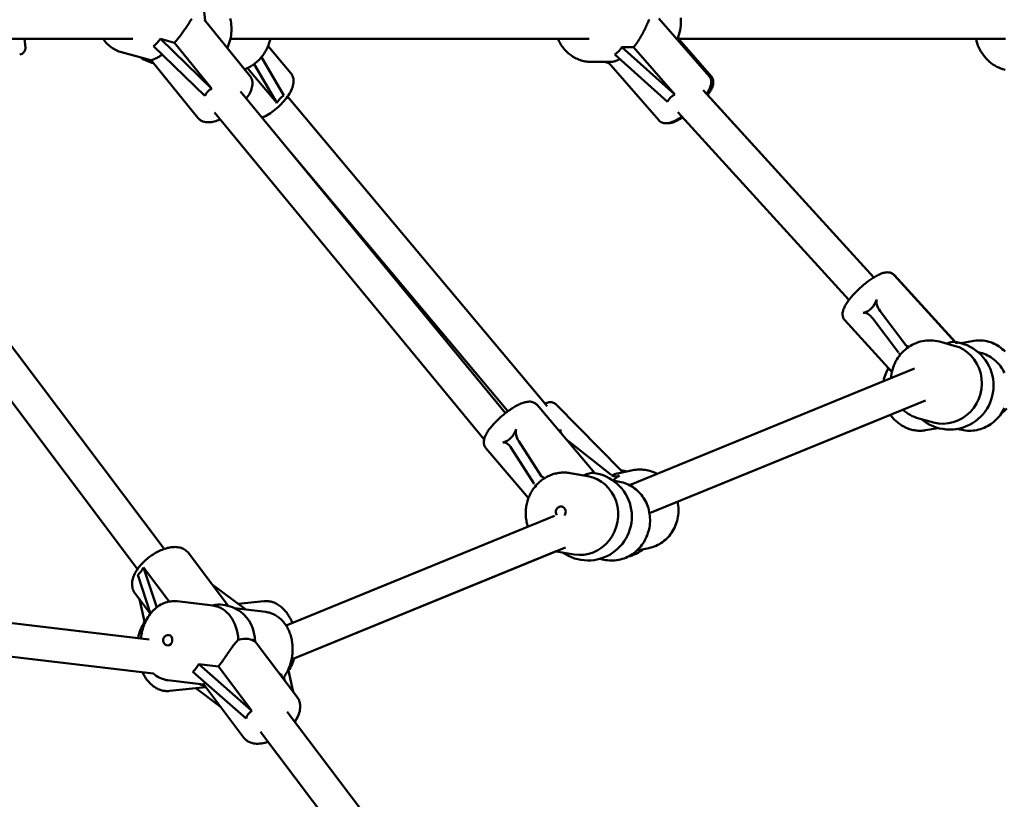
# Model space of a CAD drawing. Extents: x 1611 to 13456, y -128 to 18754.
# Drawn here: x 8975 to 9446, y 14165 to 14538 of the extents above; entities that cross this region are included whole.
import ezdxf

# ---------------------------------------------------------------- set-up
doc = ezdxf.new("R2010")
doc.units = 0
doc.header["$LTSCALE"] = 90.909091
doc.layers.add('Kóta (ISO)', color=7, linetype='Continuous', lineweight=25)
doc.layers.add('Viditelná (ISO)', color=7, linetype='Continuous', lineweight=50)
doc.styles.add('Text poznámky (DIN)', font='isocpeur.ttf')
doc.dimstyles.new('Výchozí (DIN)', dxfattribs={"dimscale": 90.909091, "dimtxt": 3.5, "dimasz": 2.5, "dimexe": 3.175, "dimexo": 0.8, "dimgap": 0.8, "dimtad": 1, "dimdec": 1, "dimlfac": 0.001, "dimrnd": 1e-08, "dimtxsty": 'Text poznámky (DIN)', "dimcen": 0.09, "dimdle": 10, "dimclrd": 256, "dimclre": 256, "dimclrt": 256, "dimadec": 0, "dimazin": 0, "dimtfac": 1, "dimtofl": 0, "dimtmove": 0, "dimatfit": 3, "dimfxl": 0, "dimtolj": 1, "dimtzin": 0, "dimlwd": -1, "dimlwe": -1, "dimarcsym": 0})

# ---------------------------------------------------------------- blocks, each defined once
blk = doc.blocks.new('*D9')
at = {"layer": 'Defpoints', "color": 0}
for p in [(6850.57, 18753.5), (12897.8, 18753.5), (12050.57, 13792.5)]:
    blk.add_point(p, dxfattribs=at)
at = {"layer": 'Kóta (ISO)'}
for p, q in [((6923.3, 18753.5), (13186.43, 18753.5)), ((12897.8, 14019.77), (12897.8, 18526.23)), ((12123.3, 13792.5), (13186.43, 13792.5))]:
    blk.add_line(p, q, dxfattribs=at)
for points in [[(12859.92, 18526.23), (12935.68, 18526.23), (12897.8, 18753.5)], [(12859.92, 14019.77), (12935.68, 14019.77), (12897.8, 13792.5)]]:
    blk.add_solid(points, dxfattribs=at)
at = {"layer": 'Kóta (ISO)', "insert": (12506.65, 15954.82), "char_height": 318.182, "attachment_point": 1, "rotation": 90, "style": 'Text poznámky (DIN)'}
blk.add_mtext('\\A1;5 m', dxfattribs=at)

msp = doc.modelspace()

# ---------------------------------------------------------------- linework, layer by layer
at = {"layer": 'Viditelná (ISO)'}
for p, q in [((9063.54, 14538.05), (9085.36, 14511.12)), ((9280.75, 14538.47), (9304.84, 14510.83)), ((8874.26, 14528.69), (9029.41, 14528.69)), ((8977.66, 14528.69), (8978.03, 14524.49)), ((9042.6, 14528.75), (9049.35, 14526.89)), ((9067.16, 14504.92), (9042.6, 14528.75)), ((9049.35, 14526.89), (9067.16, 14504.92)), ((9076, 14528.69), (9247.5, 14528.69)), ((9289.65, 14528.69), (9446.36, 14528.69)), ((9290.59, 14528.69), (9290.13, 14527.71)), ((9290.46, 14528.41), (9305.78, 14510.83)), ((9036.26, 14518.96), (9024.02, 14522.33)), ((9039.24, 14525.28), (9063.79, 14501.45)), ((9093.99, 14525.26), (9104.9, 14512.36)), ((9259.76, 14521.27), (9284.96, 14498.71)), ((9263.12, 14524.7), (9268.66, 14524.7)), ((9288.32, 14502.14), (9263.12, 14524.7)), ((9268.66, 14524.7), (9288.32, 14502.14)), ((9038.68, 14517.9), (9060.5, 14490.97)), ((9087.31, 14516.63), (9098.22, 14498.15)), ((9101.55, 14501.68), (9090.79, 14519.91)), ((9257.53, 14517.69), (9248.65, 14517.69)), ((9256.63, 14517.45), (9280.72, 14489.8)), ((9098.22, 14498.15), (9084.16, 14514.78)), ((9044.42, 14284.92), (8874.47, 14510.19)), ((9207.49, 14349.86), (9080.78, 14503.59)), ((9383.44, 14414.68), (9301.91, 14504.2)), ((9383.48, 14414.71), (9304.06, 14501.94)), ((9031.64, 14275.28), (8861.7, 14500.55)), ((9227.43, 14353.11), (9103.31, 14501.12)), ((9197.23, 14337.15), (9068.36, 14493.49)), ((9371.61, 14403.91), (9289.86, 14493.66)), ((9208.58, 14350.68), (9104.86, 14474.37)), ((9422.38, 14383.81), (9393.27, 14415.78)), ((9422.44, 14383.81), (9393.33, 14415.77)), ((9398.72, 14382.3), (9386.49, 14398.55)), ((9392.09, 14369.55), (9369.61, 14394.23)), ((9383, 14395.06), (9395.22, 14378.81)), ((9425.2, 14383.25), (9431.27, 14384.34)), ((9421.93, 14382.06), (9414.79, 14383.98)), ((9434.5, 14378.69), (9433.28, 14379.01)), ((9266.76, 14315.38), (9402.95, 14371.09)), ((9276.26, 14301.98), (9408.15, 14355.93)), ((9250.23, 14321.1), (9222.52, 14353.77)), ((9262.82, 14322.24), (9231.67, 14353.96)), ((9391.42, 14349.07), (9276.26, 14301.97)), ((9412.07, 14345.36), (9404.93, 14347.28)), ((9408.24, 14341.63), (9414.26, 14342.7)), ((9424.64, 14341.99), (9423.42, 14342.31)), ((9218.41, 14309.14), (9198.12, 14333.06)), ((9210.39, 14332.96), (9221.22, 14316.09)), ((9224.71, 14319.5), (9213.87, 14336.36)), ((9258.03, 14320.35), (9237.55, 14336.36)), ((9246.87, 14319.66), (9238.32, 14321.17)), ((9261, 14321), (9268.24, 14322.51)), ((9261.91, 14317.02), (9258.93, 14317.55)), ((8476.9, 14307.74), (9037.13, 14241.66)), ((9102.64, 14248.24), (9230.93, 14300.72)), ((8476.09, 14291.73), (9039.11, 14225.32)), ((9105.23, 14232.01), (9236.19, 14285.58)), ((9075, 14257.67), (9055.91, 14282.97)), ((9231.72, 14283.75), (9105.23, 14232.01)), ((9231.74, 14283.74), (9231.7, 14283.75)), ((9240.29, 14282.24), (9231.74, 14283.74)), ((9270.21, 14284.1), (9276.03, 14285.32)), ((9034.5, 14276.06), (9046.81, 14259.75)), ((9040.78, 14256.95), (9034.5, 14276.06)), ((9255.33, 14279.59), (9252.35, 14280.12)), ((9031.71, 14272.44), (9037.79, 14253.94)), ((9083.38, 14255.9), (9067.27, 14267.91)), ((9037.76, 14253.9), (9030.37, 14263.7)), ((9035.11, 14249.41), (9032.5, 14260.86)), ((9067.68, 14257.81), (9050.59, 14259.88)), ((9079.72, 14258.63), (9092.02, 14259.92)), ((9092.88, 14254.75), (9077.94, 14256.56)), ((9031.89, 14242.28), (8957.27, 14251.08)), ((9088.79, 14239.39), (9108.02, 14213.9)), ((9060.87, 14229.78), (9070.28, 14228.64)), ((9086.28, 14207.43), (9060.87, 14229.78)), ((9058.08, 14226.15), (9083.49, 14203.8)), ((9070.28, 14228.64), (9086.28, 14207.43)), ((9099.58, 14225.08), (9100.18, 14225.01)), ((9100.18, 14225.01), (9100.6, 14223.73)), ((9106.05, 14216.51), (9103.71, 14226.82)), ((9063.1, 14220.09), (9046.02, 14222.16)), ((9063.24, 14220.11), (9082.47, 14194.63)), ((9101.59, 14223.61), (9101.98, 14221.9)), ((9046.88, 14216.99), (9064.23, 14218.81)), ((9071.17, 14209.61), (9059.5, 14218.31)), ((9213.73, 14060.49), (9103.18, 14207.03)), ((9200.96, 14050.85), (9090.41, 14197.39))]:
    msp.add_line(p, q, dxfattribs=at)
at = {"layer": 'Viditelná (ISO)', "flags": 128}
for points in [[(9049.35, 14526.89), (9049.82, 14527.45), (9050.29, 14528.01), (9050.76, 14528.58), (9051.21, 14529.15), (9051.66, 14529.73), (9052.1, 14530.31), (9052.53, 14530.89), (9052.94, 14531.46), (9053.34, 14532.03), (9053.73, 14532.59), (9054.11, 14533.14), (9054.47, 14533.68), (9054.82, 14534.2), (9055.15, 14534.7), (9055.47, 14535.19), (9055.78, 14535.67), (9056.09, 14536.14), (9056.39, 14536.6), (9056.69, 14537.05), (9056.98, 14537.48), (9057.27, 14537.89), (9057.55, 14538.29)], [(9075.9, 14538.39), (9076.13, 14537.41), (9076.3, 14536.42), (9076.43, 14535.41), (9076.5, 14534.4), (9076.53, 14533.38), (9076.5, 14532.36), (9076.43, 14531.35), (9076.3, 14530.33), (9076.13, 14529.32), (9075.91, 14528.32), (9075.64, 14527.33), (9075.32, 14526.36), (9074.96, 14525.4), (9074.55, 14524.46)], [(9268.66, 14524.7), (9269.11, 14525.27), (9269.56, 14525.85), (9270, 14526.44), (9270.43, 14527.04), (9270.84, 14527.65), (9271.24, 14528.26), (9271.63, 14528.88), (9272, 14529.5), (9272.35, 14530.11), (9272.69, 14530.72), (9273.02, 14531.32), (9273.33, 14531.91), (9273.62, 14532.49), (9273.89, 14533.06), (9274.16, 14533.6), (9274.41, 14534.15), (9274.65, 14534.68), (9274.89, 14535.21), (9275.13, 14535.73), (9275.35, 14536.24), (9275.57, 14536.73), (9275.78, 14537.2), (9275.99, 14537.64), (9276.2, 14538.07)], [(9291.19, 14538.83), (9291.28, 14537.64), (9291.3, 14536.45), (9291.25, 14535.26), (9291.13, 14534.08), (9290.95, 14532.91), (9290.69, 14531.75), (9290.37, 14530.61), (9289.98, 14529.49), (9289.53, 14528.41)], [(9024.02, 14522.33), (9023.36, 14522.53), (9022.71, 14522.76), (9022.07, 14523.02), (9021.44, 14523.3), (9020.83, 14523.61), (9020.23, 14523.95), (9019.64, 14524.32), (9019.07, 14524.71), (9018.52, 14525.13), (9017.99, 14525.57), (9017.47, 14526.04), (9016.98, 14526.53), (9016.5, 14527.04), (9016.04, 14527.57), (9015.61, 14528.12), (9015.2, 14528.69)], [(9095.07, 14528.69), (9094.93, 14528.08), (9094.76, 14527.47), (9094.58, 14526.87), (9094.38, 14526.28), (9094.16, 14525.69), (9093.93, 14525.11), (9093.68, 14524.53), (9093.41, 14523.97), (9093.12, 14523.41), (9092.82, 14522.86), (9092.51, 14522.32), (9092.18, 14521.8), (9091.83, 14521.28), (9091.46, 14520.78), (9091.09, 14520.28), (9090.7, 14519.8), (9090.29, 14519.34), (9089.87, 14518.88), (9089.44, 14518.44), (9088.99, 14518.02), (9088.54, 14517.61), (9088.07, 14517.21), (9087.59, 14516.84), (9087.1, 14516.48), (9086.6, 14516.13), (9086.08, 14515.81), (9085.56, 14515.5), (9085.03, 14515.21), (9084.49, 14514.94), (9083.95, 14514.68), (9083.39, 14514.45), (9082.83, 14514.24)], [(9248.65, 14517.69), (9248.01, 14517.7), (9247.37, 14517.74), (9246.74, 14517.8), (9246.11, 14517.88), (9245.48, 14517.99), (9244.85, 14518.12), (9244.23, 14518.28), (9243.62, 14518.46), (9243.01, 14518.66), (9242.41, 14518.89), (9241.82, 14519.14), (9241.24, 14519.41), (9240.67, 14519.7), (9240.11, 14520.02), (9239.56, 14520.35), (9239.02, 14520.71), (9238.5, 14521.08), (9237.99, 14521.48), (9237.49, 14521.89), (9237.01, 14522.32), (9236.54, 14522.77), (9236.08, 14523.24), (9235.65, 14523.72), (9235.23, 14524.22), (9234.82, 14524.73), (9234.44, 14525.26), (9234.07, 14525.8), (9233.72, 14526.35), (9233.39, 14526.92), (9233.08, 14527.5), (9232.79, 14528.09), (9232.52, 14528.69)], [(9446.17, 14513.89), (9445.16, 14514.19), (9444.17, 14514.55), (9443.2, 14514.97), (9442.25, 14515.44), (9441.33, 14515.96), (9440.43, 14516.54), (9439.57, 14517.16), (9438.75, 14517.83), (9437.96, 14518.55), (9437.21, 14519.31), (9436.5, 14520.11), (9435.84, 14520.95), (9435.22, 14521.82), (9434.65, 14522.73), (9434.13, 14523.67), (9433.66, 14524.63), (9433.24, 14525.61), (9432.88, 14526.62), (9432.57, 14527.65), (9432.31, 14528.69)], [(9038.29, 14518.55), (9038.35, 14518.58), (9038.43, 14518.61), (9038.53, 14518.64), (9038.64, 14518.68), (9038.77, 14518.73), (9038.92, 14518.78), (9039.07, 14518.83), (9039.24, 14518.9), (9039.42, 14518.97), (9039.61, 14519.05), (9039.81, 14519.13), (9040.02, 14519.23), (9040.24, 14519.33), (9040.47, 14519.44), (9040.71, 14519.57), (9040.96, 14519.71), (9041.23, 14519.86), (9041.51, 14520.02), (9041.8, 14520.19), (9042.1, 14520.38), (9042.4, 14520.58), (9042.72, 14520.8), (9043.05, 14521.02), (9043.38, 14521.27)], [(9257.53, 14517.69), (9257.68, 14517.69), (9257.83, 14517.69), (9257.98, 14517.7), (9258.14, 14517.72), (9258.3, 14517.74), (9258.47, 14517.76), (9258.64, 14517.78), (9258.81, 14517.82), (9258.98, 14517.85), (9259.16, 14517.89), (9259.35, 14517.94), (9259.54, 14517.99), (9259.74, 14518.05), (9259.94, 14518.11), (9260.15, 14518.18), (9260.36, 14518.26), (9260.58, 14518.34), (9260.8, 14518.43), (9261.02, 14518.52), (9261.25, 14518.62), (9261.48, 14518.73), (9261.71, 14518.85), (9261.95, 14518.97), (9262.19, 14519.1)], [(9091.1, 14491.06), (9091.9, 14491.44), (9092.7, 14491.85), (9093.51, 14492.29), (9094.31, 14492.77), (9095.1, 14493.28), (9095.89, 14493.82), (9096.67, 14494.39), (9097.43, 14494.99), (9098.18, 14495.6), (9098.91, 14496.24), (9099.62, 14496.9), (9100.31, 14497.57), (9100.97, 14498.26), (9101.61, 14498.96), (9102.21, 14499.67), (9102.78, 14500.39), (9103.31, 14501.11), (9103.81, 14501.84), (9104.27, 14502.57), (9104.68, 14503.31), (9105.06, 14504.04), (9105.38, 14504.78), (9105.66, 14505.52), (9105.9, 14506.27), (9106.07, 14507.02), (9106.18, 14507.78), (9106.21, 14508.17), (9106.22, 14508.55), (9106.2, 14508.94), (9106.17, 14509.33), (9106.11, 14509.73), (9106.02, 14510.13), (9105.91, 14510.52), (9105.77, 14510.91), (9105.59, 14511.3), (9105.39, 14511.67), (9105.16, 14512.02), (9104.9, 14512.36)], [(9085.36, 14511.12), (9085.6, 14510.8), (9085.81, 14510.47), (9086, 14510.12), (9086.15, 14509.77), (9086.29, 14509.4), (9086.39, 14509.04), (9086.47, 14508.68), (9086.53, 14508.31), (9086.56, 14507.95), (9086.57, 14507.59), (9086.55, 14506.87), (9086.46, 14506.18), (9086.31, 14505.49), (9086.11, 14504.81), (9085.87, 14504.14), (9085.58, 14503.47), (9085.26, 14502.8), (9084.9, 14502.14), (9084.5, 14501.48), (9084.06, 14500.82), (9083.6, 14500.16)], [(9304.84, 14510.83), (9305.08, 14510.53), (9305.28, 14510.21), (9305.45, 14509.88), (9305.59, 14509.55), (9305.69, 14509.22), (9305.76, 14508.89), (9305.81, 14508.58), (9305.83, 14508.27), (9305.82, 14507.7), (9305.76, 14507.16), (9305.65, 14506.65), (9305.51, 14506.17), (9305.34, 14505.7), (9305.14, 14505.23), (9304.93, 14504.77), (9304.68, 14504.31), (9304.42, 14503.85), (9304.14, 14503.39), (9303.83, 14502.92), (9303.5, 14502.45)], [(9304.02, 14501.88), (9304.4, 14502.39), (9304.75, 14502.9), (9305.08, 14503.4), (9305.39, 14503.9), (9305.67, 14504.39), (9305.92, 14504.89), (9306.15, 14505.38), (9306.35, 14505.88), (9306.52, 14506.39), (9306.65, 14506.93), (9306.74, 14507.49), (9306.77, 14507.79), (9306.77, 14508.1), (9306.76, 14508.42), (9306.72, 14508.75), (9306.66, 14509.09), (9306.56, 14509.45), (9306.42, 14509.81), (9306.25, 14510.16), (9306.03, 14510.51), (9305.78, 14510.83)], [(9071.07, 14490.2), (9070.37, 14489.92), (9069.67, 14489.66), (9068.98, 14489.44), (9068.29, 14489.25), (9067.6, 14489.1), (9066.92, 14488.98), (9066.24, 14488.9), (9065.57, 14488.87), (9064.89, 14488.88), (9064.22, 14488.95), (9063.55, 14489.09), (9062.89, 14489.29), (9062.56, 14489.43), (9062.23, 14489.58), (9061.91, 14489.76), (9061.6, 14489.96), (9061.3, 14490.18), (9061.02, 14490.42), (9060.75, 14490.69), (9060.5, 14490.97)], [(9291.81, 14491.53), (9291.1, 14491.08), (9290.4, 14490.65), (9289.71, 14490.26), (9289.04, 14489.9), (9288.37, 14489.58), (9287.72, 14489.28), (9287.08, 14489.03), (9286.44, 14488.81), (9285.81, 14488.63), (9285.17, 14488.49), (9284.51, 14488.41), (9284.17, 14488.4), (9283.82, 14488.4), (9283.45, 14488.43), (9283.07, 14488.49), (9282.68, 14488.58), (9282.27, 14488.72), (9281.86, 14488.91), (9281.46, 14489.15), (9281.07, 14489.45), (9280.72, 14489.8)], [(9284.52, 14488.42), (9285.04, 14488.4), (9285.53, 14488.42), (9286, 14488.48), (9286.46, 14488.56), (9286.92, 14488.67), (9287.38, 14488.81), (9287.83, 14488.96), (9288.29, 14489.13), (9288.75, 14489.32), (9289.22, 14489.53), (9289.69, 14489.76), (9290.17, 14490), (9290.66, 14490.27), (9291.15, 14490.54), (9291.65, 14490.84), (9292.15, 14491.15)], [(9393.27, 14415.78), (9393.01, 14416.03), (9392.74, 14416.26), (9392.45, 14416.46), (9392.16, 14416.63), (9391.86, 14416.77), (9391.57, 14416.88), (9391.27, 14416.97), (9390.99, 14417.04), (9390.43, 14417.11), (9389.91, 14417.13), (9389.41, 14417.1), (9388.93, 14417.04), (9388.46, 14416.95), (9388, 14416.83), (9387.53, 14416.69), (9387.07, 14416.53), (9386.61, 14416.35), (9386.14, 14416.14), (9385.67, 14415.92), (9385.19, 14415.68), (9384.71, 14415.43), (9384.23, 14415.15), (9383.73, 14414.86), (9383.23, 14414.55), (9382.72, 14414.23), (9382.21, 14413.89), (9381.7, 14413.53), (9381.18, 14413.16), (9380.67, 14412.78), (9380.15, 14412.39), (9379.63, 14411.98), (9379.11, 14411.56), (9378.6, 14411.13), (9378.08, 14410.7), (9377.57, 14410.25), (9377.07, 14409.8), (9376.57, 14409.34), (9376.08, 14408.88), (9375.6, 14408.41), (9375.13, 14407.93), (9374.66, 14407.46), (9374.21, 14406.98), (9373.77, 14406.5), (9373.34, 14406.02), (9372.92, 14405.54), (9372.52, 14405.06), (9372.14, 14404.58), (9371.77, 14404.11), (9371.41, 14403.64), (9371.08, 14403.17), (9370.76, 14402.71), (9370.46, 14402.26), (9370.17, 14401.8), (9369.91, 14401.36), (9369.67, 14400.91), (9369.44, 14400.47), (9369.24, 14400.02), (9369.06, 14399.57), (9368.89, 14399.12), (9368.76, 14398.67), (9368.65, 14398.19), (9368.58, 14397.7), (9368.55, 14397.17), (9368.57, 14396.62), (9368.61, 14396.33), (9368.67, 14396.03), (9368.76, 14395.72), (9368.87, 14395.41), (9369.01, 14395.1), (9369.18, 14394.8), (9369.38, 14394.5), (9369.61, 14394.23)], [(9390.02, 14417.13), (9390.41, 14417.12), (9390.81, 14417.08), (9391.23, 14417), (9391.66, 14416.87), (9392.1, 14416.69), (9392.53, 14416.44), (9392.95, 14416.14), (9393.33, 14415.77)], [(9391.65, 14366.47), (9391.74, 14367.51), (9391.89, 14368.55), (9392.1, 14369.58), (9392.36, 14370.59), (9392.67, 14371.6), (9393.03, 14372.58), (9393.45, 14373.54), (9393.91, 14374.48), (9394.42, 14375.39), (9394.99, 14376.27), (9395.59, 14377.12), (9396.24, 14377.94), (9396.94, 14378.72), (9397.67, 14379.45), (9398.44, 14380.15), (9399.25, 14380.8), (9400.09, 14381.41), (9400.96, 14381.97), (9401.86, 14382.48), (9402.78, 14382.93), (9403.73, 14383.34), (9404.7, 14383.69), (9405.68, 14383.98), (9406.68, 14384.21), (9407.69, 14384.39), (9408.71, 14384.51), (9409.73, 14384.57), (9410.75, 14384.57), (9411.77, 14384.51), (9412.79, 14384.39), (9413.79, 14384.22), (9414.79, 14383.98)], [(9431.27, 14384.34), (9432.16, 14384.47), (9433.06, 14384.55), (9433.96, 14384.58), (9434.86, 14384.56), (9435.76, 14384.48), (9436.66, 14384.35), (9437.55, 14384.18), (9438.43, 14383.95), (9439.29, 14383.67), (9440.15, 14383.35), (9440.98, 14382.98), (9441.8, 14382.56), (9442.6, 14382.1), (9443.37, 14381.6), (9444.12, 14381.06), (9444.84, 14380.47), (9445.54, 14379.85), (9446.2, 14379.2)], [(9434.5, 14378.69), (9435.36, 14378.43), (9436.21, 14378.13), (9437.04, 14377.78), (9437.86, 14377.4), (9438.65, 14376.97), (9439.42, 14376.5), (9440.17, 14375.99), (9440.89, 14375.45), (9441.58, 14374.87), (9442.24, 14374.25), (9442.88, 14373.6), (9443.47, 14372.92), (9444.04, 14372.2), (9444.57, 14371.46), (9445.06, 14370.7), (9445.51, 14369.91), (9445.93, 14369.09)], [(9388.07, 14365), (9388.25, 14365.84), (9388.47, 14366.66), (9388.72, 14367.47), (9389.01, 14368.27), (9389.34, 14369.05), (9389.69, 14369.82), (9390.08, 14370.57), (9390.5, 14371.29)], [(9222.52, 14353.77), (9222.28, 14354.02), (9222.03, 14354.25), (9221.76, 14354.45), (9221.49, 14354.64), (9221.21, 14354.79), (9220.92, 14354.92), (9220.64, 14355.03), (9220.36, 14355.12), (9219.81, 14355.24), (9219.28, 14355.3), (9218.77, 14355.31), (9218.27, 14355.28), (9217.78, 14355.22), (9217.3, 14355.13), (9216.81, 14355.02), (9216.33, 14354.89), (9215.84, 14354.73), (9215.36, 14354.56), (9214.86, 14354.36), (9214.37, 14354.15), (9213.86, 14353.91), (9213.35, 14353.66), (9212.84, 14353.39), (9212.32, 14353.11), (9211.79, 14352.81), (9211.26, 14352.49), (9210.73, 14352.15), (9210.19, 14351.81), (9209.65, 14351.45), (9209.12, 14351.07), (9208.58, 14350.68), (9208.04, 14350.29), (9207.5, 14349.88), (9206.97, 14349.46), (9206.45, 14349.03), (9205.92, 14348.59), (9205.41, 14348.15), (9204.9, 14347.7), (9204.4, 14347.24), (9203.91, 14346.78), (9203.43, 14346.32), (9202.96, 14345.85), (9202.5, 14345.38), (9202.06, 14344.9), (9201.63, 14344.43), (9201.21, 14343.96), (9200.81, 14343.49), (9200.43, 14343.02), (9200.06, 14342.55), (9199.71, 14342.09), (9199.38, 14341.62), (9199.07, 14341.16), (9198.78, 14340.71), (9198.5, 14340.26), (9198.25, 14339.8), (9198.02, 14339.35), (9197.81, 14338.9), (9197.62, 14338.44), (9197.45, 14337.98), (9197.32, 14337.5), (9197.21, 14337.02), (9197.13, 14336.51), (9197.11, 14335.98), (9197.13, 14335.41), (9197.17, 14335.12), (9197.23, 14334.83), (9197.32, 14334.52), (9197.42, 14334.22), (9197.56, 14333.92), (9197.72, 14333.62), (9197.91, 14333.33), (9198.12, 14333.06)], [(9226.34, 14354.4), (9226.85, 14354.61), (9227.36, 14354.79), (9227.91, 14354.93), (9228.2, 14354.99), (9228.5, 14355.03), (9228.83, 14355.05), (9229.18, 14355.04), (9229.56, 14355.01), (9229.96, 14354.93), (9230.39, 14354.79), (9230.83, 14354.58), (9231.27, 14354.31), (9231.47, 14354.14), (9231.67, 14353.96)], [(9404.93, 14347.28), (9403.88, 14347.6), (9402.86, 14347.98), (9401.86, 14348.42), (9400.89, 14348.93), (9399.96, 14349.5), (9399.06, 14350.12), (9398.2, 14350.8), (9397.38, 14351.53)], [(9445.85, 14352.15), (9445.43, 14351.33), (9444.97, 14350.53), (9444.48, 14349.75), (9443.94, 14349), (9443.38, 14348.27), (9442.78, 14347.57), (9442.15, 14346.9), (9441.49, 14346.27), (9440.8, 14345.66), (9440.08, 14345.09), (9439.34, 14344.56), (9438.57, 14344.06), (9437.78, 14343.61), (9436.97, 14343.19), (9436.14, 14342.81), (9435.3, 14342.48), (9434.44, 14342.19), (9433.57, 14341.94), (9432.68, 14341.74), (9431.79, 14341.59), (9430.9, 14341.47), (9429.99, 14341.41), (9429.09, 14341.39), (9428.19, 14341.42), (9427.29, 14341.49), (9426.4, 14341.61), (9425.51, 14341.78), (9424.64, 14341.99)], [(9447, 14351.99), (9446.4, 14351.37), (9445.78, 14350.78), (9445.13, 14350.23), (9444.45, 14349.71)], [(9408.24, 14341.63), (9407.65, 14341.54), (9407.06, 14341.47), (9406.47, 14341.42), (9405.87, 14341.39), (9405.27, 14341.39), (9404.68, 14341.41), (9404.08, 14341.45), (9403.48, 14341.52), (9402.89, 14341.61), (9402.3, 14341.72), (9401.72, 14341.85), (9401.13, 14342), (9400.56, 14342.18), (9399.99, 14342.38), (9399.42, 14342.59), (9398.87, 14342.83), (9398.32, 14343.09), (9397.78, 14343.37), (9397.25, 14343.67), (9396.73, 14343.98), (9396.21, 14344.32), (9395.71, 14344.67), (9395.22, 14345.04), (9394.75, 14345.43), (9394.28, 14345.83), (9393.83, 14346.25), (9393.39, 14346.69), (9392.96, 14347.14), (9392.55, 14347.61), (9392.16, 14348.09), (9391.77, 14348.58), (9391.41, 14349.08)], [(9218.23, 14295.52), (9218.03, 14296.11), (9217.86, 14296.7), (9217.7, 14297.29), (9217.56, 14297.89), (9217.44, 14298.5), (9217.34, 14299.11), (9217.26, 14299.72), (9217.2, 14300.34), (9217.15, 14300.95), (9217.13, 14301.57), (9217.12, 14302.19), (9217.14, 14302.81), (9217.17, 14303.43), (9217.22, 14304.05), (9217.29, 14304.66), (9217.38, 14305.28), (9217.49, 14305.89), (9217.62, 14306.5), (9217.76, 14307.1), (9217.93, 14307.7), (9218.11, 14308.29), (9218.31, 14308.88), (9218.53, 14309.46), (9218.77, 14310.03), (9219.02, 14310.59), (9219.29, 14311.15), (9219.58, 14311.7), (9219.88, 14312.24), (9220.2, 14312.76), (9220.54, 14313.28), (9220.89, 14313.78), (9221.26, 14314.28), (9221.65, 14314.76), (9222.04, 14315.22), (9222.45, 14315.68), (9222.88, 14316.12), (9223.32, 14316.54), (9223.77, 14316.95), (9224.24, 14317.35), (9224.72, 14317.73), (9225.2, 14318.09), (9225.7, 14318.44), (9226.21, 14318.77), (9226.74, 14319.08), (9227.27, 14319.37), (9227.8, 14319.65), (9228.35, 14319.9), (9228.91, 14320.14), (9229.47, 14320.36), (9230.04, 14320.56), (9230.61, 14320.73), (9231.19, 14320.89), (9231.78, 14321.03), (9232.37, 14321.15), (9232.96, 14321.25), (9233.55, 14321.32), (9234.15, 14321.38), (9234.75, 14321.41), (9235.35, 14321.42), (9235.94, 14321.41), (9236.54, 14321.38), (9237.14, 14321.33), (9237.73, 14321.26), (9238.32, 14321.17)], [(9261, 14321), (9260.91, 14320.98), (9260.81, 14320.95), (9260.71, 14320.93), (9260.61, 14320.9), (9260.51, 14320.88), (9260.41, 14320.85), (9260.31, 14320.82), (9260.21, 14320.79), (9260.1, 14320.76), (9260, 14320.72), (9259.89, 14320.69), (9259.79, 14320.65), (9259.68, 14320.61), (9259.57, 14320.57), (9259.46, 14320.53), (9259.35, 14320.49), (9259.24, 14320.44), (9259.13, 14320.39), (9259.02, 14320.34), (9258.9, 14320.29), (9258.79, 14320.24), (9258.67, 14320.19), (9258.56, 14320.13), (9258.44, 14320.07)], [(9268.24, 14322.51), (9268.98, 14322.65), (9269.73, 14322.75), (9270.48, 14322.83), (9271.23, 14322.86), (9271.98, 14322.87), (9272.74, 14322.84), (9273.49, 14322.78), (9274.24, 14322.69), (9274.98, 14322.56), (9275.72, 14322.4), (9276.46, 14322.21), (9277.18, 14321.98), (9277.9, 14321.73), (9278.6, 14321.44), (9279.29, 14321.13), (9279.97, 14320.78)], [(9261.91, 14317.02), (9262.78, 14316.84), (9263.64, 14316.62), (9264.49, 14316.35), (9265.32, 14316.04), (9266.14, 14315.69), (9266.94, 14315.29), (9267.71, 14314.85), (9268.47, 14314.37), (9269.19, 14313.85), (9269.9, 14313.29), (9270.57, 14312.7), (9271.21, 14312.08), (9271.82, 14311.42), (9272.4, 14310.73), (9272.95, 14310.01), (9273.46, 14309.26), (9273.93, 14308.49), (9274.37, 14307.69), (9274.77, 14306.88), (9275.13, 14306.04), (9275.45, 14305.18), (9275.73, 14304.31), (9275.96, 14303.43), (9276.16, 14302.54), (9276.32, 14301.63), (9276.43, 14300.72), (9276.5, 14299.8), (9276.53, 14298.88), (9276.52, 14297.96), (9276.46, 14297.04), (9276.37, 14296.12), (9276.23, 14295.21), (9276.05, 14294.31), (9275.83, 14293.41), (9275.56, 14292.53), (9275.26, 14291.66), (9274.92, 14290.8), (9274.54, 14289.97), (9274.12, 14289.15), (9273.67, 14288.35), (9273.18, 14287.58), (9272.65, 14286.83), (9272.09, 14286.11), (9271.5, 14285.41), (9270.88, 14284.75), (9270.22, 14284.11), (9269.54, 14283.52), (9268.83, 14282.95), (9268.1, 14282.42), (9267.34, 14281.93), (9266.56, 14281.48), (9265.76, 14281.07), (9264.94, 14280.7), (9264.11, 14280.38), (9263.26, 14280.09), (9262.4, 14279.85), (9261.53, 14279.66), (9260.65, 14279.51), (9259.76, 14279.41), (9258.88, 14279.35), (9257.99, 14279.34), (9257.1, 14279.38), (9256.21, 14279.46), (9255.33, 14279.59)], [(9289.72, 14307.47), (9289.88, 14306.57), (9290, 14305.66), (9290.08, 14304.74), (9290.12, 14303.82), (9290.11, 14302.91), (9290.07, 14301.99), (9289.98, 14301.08), (9289.85, 14300.18), (9289.67, 14299.28), (9289.46, 14298.39), (9289.2, 14297.52), (9288.91, 14296.66), (9288.57, 14295.81), (9288.19, 14294.99), (9287.78, 14294.18), (9287.33, 14293.4), (9286.84, 14292.64), (9286.32, 14291.91), (9285.76, 14291.21), (9285.17, 14290.53), (9284.54, 14289.89), (9283.89, 14289.28), (9283.2, 14288.71), (9282.49, 14288.17), (9281.75, 14287.67), (9280.99, 14287.21), (9280.21, 14286.78), (9279.41, 14286.4), (9278.58, 14286.07), (9277.75, 14285.77), (9276.9, 14285.52), (9276.03, 14285.32)], [(9055.91, 14282.97), (9055.52, 14283.44), (9055.08, 14283.87), (9054.61, 14284.26), (9054.11, 14284.6), (9053.59, 14284.9), (9053.05, 14285.15), (9052.49, 14285.36), (9051.92, 14285.52), (9051.34, 14285.65), (9050.75, 14285.74), (9050.16, 14285.79), (9049.56, 14285.82), (9048.95, 14285.81), (9048.34, 14285.77), (9047.73, 14285.7), (9047.11, 14285.61), (9046.49, 14285.49), (9045.87, 14285.35), (9045.24, 14285.18), (9044.62, 14284.99), (9043.99, 14284.77), (9043.36, 14284.53), (9042.74, 14284.27), (9042.11, 14283.99), (9041.49, 14283.69), (9040.87, 14283.37), (9040.26, 14283.03), (9039.65, 14282.68), (9039.05, 14282.3), (9038.45, 14281.91), (9037.87, 14281.5), (9037.29, 14281.08), (9036.73, 14280.64), (9036.18, 14280.19), (9035.64, 14279.73), (9035.11, 14279.25), (9034.6, 14278.77), (9034.11, 14278.27), (9033.63, 14277.76), (9033.17, 14277.25), (9032.73, 14276.72), (9032.31, 14276.19), (9031.91, 14275.65), (9031.53, 14275.11), (9031.17, 14274.56), (9030.83, 14274), (9030.52, 14273.45), (9030.24, 14272.88), (9029.98, 14272.31), (9029.75, 14271.74), (9029.55, 14271.17), (9029.37, 14270.59), (9029.23, 14270), (9029.12, 14269.42), (9029.04, 14268.83), (9029.01, 14268.23), (9029.01, 14267.64), (9029.05, 14267.05), (9029.15, 14266.46), (9029.29, 14265.87), (9029.48, 14265.3), (9029.73, 14264.74), (9030.02, 14264.2), (9030.37, 14263.7)], [(9033.25, 14242.12), (9033.35, 14243.03), (9033.49, 14243.94), (9033.66, 14244.84), (9033.86, 14245.74), (9034.1, 14246.62), (9034.37, 14247.49), (9034.68, 14248.35), (9035.01, 14249.19), (9035.38, 14250.01), (9035.78, 14250.82), (9036.21, 14251.6), (9036.67, 14252.36), (9037.16, 14253.09), (9037.68, 14253.8), (9038.22, 14254.47), (9038.79, 14255.12), (9039.39, 14255.73), (9040.02, 14256.31), (9040.67, 14256.86), (9041.34, 14257.37), (9042.03, 14257.83), (9042.75, 14258.26), (9043.48, 14258.64), (9044.23, 14258.98), (9045, 14259.27), (9045.78, 14259.51), (9046.57, 14259.7), (9047.37, 14259.84), (9048.17, 14259.93), (9048.98, 14259.97), (9049.79, 14259.95), (9050.59, 14259.88)], [(9092.02, 14259.92), (9092.56, 14259.96), (9093.11, 14259.97), (9093.65, 14259.95), (9094.2, 14259.9), (9094.74, 14259.82), (9095.28, 14259.72), (9095.81, 14259.58), (9096.33, 14259.42), (9096.85, 14259.23), (9097.35, 14259.02), (9097.85, 14258.78), (9098.34, 14258.51), (9098.82, 14258.23), (9099.29, 14257.92), (9099.74, 14257.59), (9100.19, 14257.24), (9100.62, 14256.87), (9101.04, 14256.48), (9101.45, 14256.08), (9101.85, 14255.66), (9102.23, 14255.22), (9102.61, 14254.76), (9102.97, 14254.29), (9103.31, 14253.8), (9103.65, 14253.3), (9103.97, 14252.79), (9104.28, 14252.26), (9104.58, 14251.72), (9104.86, 14251.17), (9105.13, 14250.61), (9105.38, 14250.04), (9105.62, 14249.46)], [(9092.88, 14254.75), (9093.44, 14254.67), (9093.99, 14254.56), (9094.54, 14254.43), (9095.08, 14254.27), (9095.62, 14254.09), (9096.14, 14253.88), (9096.66, 14253.66), (9097.17, 14253.4), (9097.66, 14253.13), (9098.15, 14252.83), (9098.62, 14252.51), (9099.08, 14252.17), (9099.53, 14251.81), (9099.96, 14251.43), (9100.38, 14251.04), (9100.79, 14250.62), (9101.18, 14250.19), (9101.56, 14249.74), (9101.92, 14249.28), (9102.27, 14248.8), (9102.6, 14248.31), (9102.91, 14247.81), (9103.21, 14247.29), (9103.49, 14246.76), (9103.76, 14246.21), (9104.01, 14245.66), (9104.24, 14245.1), (9104.46, 14244.53), (9104.66, 14243.94), (9104.84, 14243.35), (9105.01, 14242.76), (9105.16, 14242.15), (9105.29, 14241.54), (9105.41, 14240.92), (9105.51, 14240.3), (9105.59, 14239.68), (9105.65, 14239.05), (9105.7, 14238.41), (9105.73, 14237.78), (9105.74, 14237.14), (9105.74, 14236.5), (9105.72, 14235.86), (9105.68, 14235.23), (9105.63, 14234.59), (9105.56, 14233.95), (9105.47, 14233.32), (9105.36, 14232.69), (9105.24, 14232.06), (9105.1, 14231.44), (9104.95, 14230.82), (9104.77, 14230.2), (9104.59, 14229.6), (9104.38, 14229), (9104.16, 14228.4), (9103.93, 14227.82), (9103.68, 14227.24), (9103.41, 14226.67), (9103.13, 14226.12), (9102.84, 14225.57), (9102.53, 14225.03), (9102.2, 14224.51), (9101.86, 14224), (9101.51, 14223.5), (9101.14, 14223.01)], [(9031.89, 14242.28), (9032.12, 14243.33), (9032.39, 14244.35), (9032.72, 14245.35), (9033.08, 14246.32), (9033.5, 14247.26), (9033.95, 14248.16), (9034.46, 14249.02), (9035.01, 14249.84)], [(9070.28, 14228.64), (9070.7, 14229.21), (9071.13, 14229.8), (9071.56, 14230.4), (9071.99, 14231), (9072.42, 14231.61), (9072.84, 14232.22), (9073.27, 14232.82), (9073.69, 14233.43), (9074.1, 14234.02), (9074.51, 14234.61), (9074.91, 14235.19), (9075.31, 14235.76), (9075.7, 14236.31), (9076.07, 14236.84), (9076.44, 14237.36), (9076.81, 14237.86), (9077.18, 14238.36), (9077.55, 14238.85), (9077.92, 14239.33), (9078.29, 14239.79), (9078.66, 14240.23), (9079.04, 14240.66), (9079.41, 14241.05), (9079.79, 14241.43)], [(9087.91, 14240.44), (9087.95, 14240.4), (9087.99, 14240.36), (9088.03, 14240.31), (9088.06, 14240.27), (9088.1, 14240.23), (9088.14, 14240.19), (9088.18, 14240.14), (9088.21, 14240.1), (9088.25, 14240.06), (9088.29, 14240.02), (9088.32, 14239.97), (9088.36, 14239.93), (9088.4, 14239.88), (9088.43, 14239.84), (9088.47, 14239.8), (9088.51, 14239.75), (9088.54, 14239.71), (9088.58, 14239.66), (9088.61, 14239.62), (9088.65, 14239.57), (9088.68, 14239.52), (9088.72, 14239.48), (9088.75, 14239.43), (9088.79, 14239.39)], [(9106.5, 14232.53), (9106.21, 14231.62), (9105.88, 14230.74), (9105.51, 14229.88), (9105.11, 14229.05), (9104.66, 14228.26), (9104.19, 14227.49), (9103.67, 14226.77), (9103.12, 14226.08)], [(9046.88, 14216.99), (9046.38, 14216.95), (9045.88, 14216.94), (9045.38, 14216.95), (9044.88, 14216.99), (9044.39, 14217.05), (9043.89, 14217.14), (9043.4, 14217.25), (9042.92, 14217.38), (9042.44, 14217.53), (9041.97, 14217.71), (9041.51, 14217.91), (9041.05, 14218.13), (9040.6, 14218.37), (9040.16, 14218.63), (9039.73, 14218.91), (9039.31, 14219.21), (9038.9, 14219.52), (9038.49, 14219.85), (9038.1, 14220.2), (9037.72, 14220.56), (9036.99, 14221.33), (9036.29, 14222.15), (9035.64, 14223.03), (9035.03, 14223.95), (9034.47, 14224.92), (9033.95, 14225.93)], [(9046.02, 14222.16), (9045.52, 14222.23), (9045.03, 14222.32), (9044.55, 14222.43), (9044.07, 14222.56), (9043.12, 14222.88), (9042.21, 14223.27), (9041.32, 14223.74), (9040.47, 14224.27), (9039.65, 14224.87), (9038.88, 14225.53)], [(9063.24, 14220.12), (9063.24, 14220.13), (9063.23, 14220.15), (9063.23, 14220.16), (9063.23, 14220.18), (9063.24, 14220.2), (9063.25, 14220.23), (9063.26, 14220.25), (9063.28, 14220.28), (9063.3, 14220.3), (9063.32, 14220.34), (9063.35, 14220.37), (9063.38, 14220.4), (9063.41, 14220.44), (9063.45, 14220.48), (9063.48, 14220.52), (9063.52, 14220.56), (9063.57, 14220.61), (9063.61, 14220.65), (9063.66, 14220.7), (9063.71, 14220.76), (9063.77, 14220.81), (9063.82, 14220.87), (9063.88, 14220.93), (9063.95, 14221)], [(9108.02, 14213.9), (9108.24, 14213.58), (9108.45, 14213.25), (9108.63, 14212.91), (9108.8, 14212.56), (9108.94, 14212.2), (9109.06, 14211.83), (9109.17, 14211.46), (9109.25, 14211.09), (9109.35, 14210.34), (9109.38, 14209.58), (9109.35, 14208.83), (9109.25, 14208.08), (9109.1, 14207.34), (9108.89, 14206.6), (9108.64, 14205.87), (9108.34, 14205.14), (9108, 14204.42), (9107.62, 14203.71), (9107.2, 14203.01), (9106.74, 14202.31)], [(9093.97, 14192.67), (9093.17, 14192.42), (9092.38, 14192.21), (9091.59, 14192.04), (9090.8, 14191.91), (9090.02, 14191.82), (9089.25, 14191.78), (9088.48, 14191.79), (9087.73, 14191.84), (9086.98, 14191.96), (9086.25, 14192.13), (9085.53, 14192.37), (9084.84, 14192.67), (9084.5, 14192.85), (9084.17, 14193.05), (9083.86, 14193.27), (9083.55, 14193.51), (9083.26, 14193.76), (9082.98, 14194.03), (9082.72, 14194.32), (9082.47, 14194.63)]]:
    msp.add_lwpolyline(points, dxfattribs=at)
at = {"layer": 'Viditelná (ISO)'}
for centre, radius, start, end in [((8975.04, 14524.23), 3, 275, 5), ((9044.22, 14536.48), 20, 236.399, 255.8907), ((9261.08, 14536.69), 20, 251.8051, 257.946), ((9419.71, 14362.98), 21, 229.7534, 84.5767), ((9419.76, 14362.98), 21, 74.902, 82.6845), ((9419.76, 14362.98), 21, 269.9397, 280.0973), ((9246.83, 14300.38), 21, 234.8204, 82.9326), ((9260.74, 14301.53), 21, 76.6226, 84.8593), ((9233.94, 14302.65), 2.5, 80.0291, 220.0812), ((9260.74, 14301.53), 21, 284.5995, 307.0401), ((9069.45, 14238.45), 20, 54.626, 81.4912), ((9046.35, 14241.26), 2.5, 83.079, 263.079), ((9069.45, 14238.45), 20, 244.8841, 253.9012)]:
    msp.add_arc(centre, radius, start, end, dxfattribs=at)
for centre, major_axis, ratio, start_param, end_param in [((9047.13, 14535.67), (-5.05, -18.32), 0.875226, 1.90805, 2.504679), ((9026.01, 14541.49), (15.02, -14.62), 0.87595, 6.15293, 6.416854), ((9246.14, 14536.69), (17.36, -11.43), 0.874035, 5.982355, 6.246279), ((9041.31, 14537.28), (-5.05, -18.32), 0.875226, 0, 0.124287), ((9051.11, 14527.97), (-12.43, -10.07), 0.410009, 6.167463, 6.283185), ((9268.69, 14527.96), (-12.06, -10.51), 0.262611, 6.214668, 6.283185), ((9092.31, 14477.14), (27.16, -26.37), 0.408462, 2.984922, 3.298708), ((9314.17, 14475.78), (28.11, -24.71), 0.410139, 2.962629, 3.276415), ((9112.44, 14478.65), (9.59, -23.69), 0.571192, 3.241332, 3.555118), ((9364.96, 14423.1), (-16.12, 24.19), 0.535608, 2.954408, 3.541762), ((9388.58, 14400.64), (-3.02, 4.54), 0.535608, 0.400169, 1.677289), ((9380.9, 14392.97), (-3.02, 4.54), 0.535608, 4.818881, 6.096001), ((9400.81, 14384.39), (2.37, 1.78), 0.855174, 3.141593, 3.844664), ((9417, 14363.71), (-4.93, -18.35), 0.949416, 0, 3.141593), ((9410.89, 14372.67), (11.83, 10.77), 0.268323, 0.239052, 0.679811), ((9410.94, 14372.67), (11.83, 10.77), 0.268958, 6.138915, 6.283185), ((9393.13, 14376.72), (2.37, 1.78), 0.855174, 5.678334, 6.283185), ((9389.15, 14371.92), (-2.4, -1.39), 0.936964, 1.823477, 1.973627), ((9194.59, 14361.95), (-13.56, 25.38), 0.526217, 3.000025, 3.587378), ((9215.96, 14338.41), (-2.54, 4.76), 0.526217, 0.445786, 1.722905), ((9202.82, 14360.49), (-29.48, 22.4), 0.411774, 3.332951, 3.402116), ((9239.46, 14338.5), (-5.53, 4.2), 0.411774, 0.260523, 0.799666), ((9239.46, 14338.5), (-5.53, 4.2), 0.411774, 1.357517, 1.537643), ((9208.3, 14330.91), (-2.54, 4.76), 0.526217, 4.864498, 6.141617), ((9226.8, 14321.54), (2.46, 1.58), 0.85355, 3.141593, 3.815142), ((9243.58, 14300.95), (-3.29, -18.71), 0.929622, 0, 3.141593), ((9238.41, 14310.3), (12.2, 10.35), 0.29167, 0.262211, 0.804003), ((9259.95, 14322.49), (2.55, -1.99), 0.885829, 4.712389, 6.030505), ((9274.54, 14304.42), (18.65, -8.87), 0.870682, 2.638047, 2.85087), ((9251.41, 14311.03), (11.41, 11.21), 0.202697, 6.053648, 6.283185), ((9219.13, 14314.05), (2.46, 1.58), 0.85355, 5.744649, 6.283185), ((9233.94, 14302.65), (0.43, 2.46), 0.929622, 4.122599, 6.283185), ((9025.9, 14296.18), (2.91, -25.02), 0.445443, 0.272946, 0.586732), ((9063.26, 14246.66), (12.77, 9.64), 0.515913, 0.468657, 0.891629), ((9065.39, 14238.95), (2.29, 18.86), 0.755294, 4.935039, 6.283185), ((9073.51, 14237.96), (2.29, 18.86), 0.755294, 4.935039, 5.894697), ((9046.35, 14241.26), (0.3, 2.48), 0.755294, 3.141593, 6.283185), ((9075.64, 14230.25), (12.77, 9.64), 0.515913, 0.090388, 0.892329), ((9044.05, 14241.54), (13.43, -15.93), 0.828093, 0.046914, 0.310837), ((9065.39, 14238.95), (-2.29, -18.86), 0.755294, 0, 0.012833), ((9112.65, 14181.19), (27.83, -25.07), 0.389718, 3.015251, 3.329036)]:
    msp.add_ellipse(centre, major_axis=major_axis, ratio=ratio, start_param=start_param, end_param=end_param, dxfattribs=at)

# ---------------------------------------------------------------- dimensions: what is measured, and where the dimension line sits
at = {"layer": 'Kóta (ISO)'}
dim = msp.add_linear_dim(base=(12897.8, 18753.5), p1=(12050.57, 13792.5), p2=(6850.57, 18753.5), angle=90, dimstyle='Výchozí (DIN)', override={"dimdec": 1, "dimlfac": 0.001, "dimpost": '<> m', "dimtp": 0, "dimtm": 0, "dimtdec": 2, "dimtmove": 1}, dxfattribs=at)
dim.commit()
dim.dimension.update_dxf_attribs({"geometry": '*D9', "text_midpoint": (12897.8, 16273), "dimtype": 160})

doc.saveas('drawing.dxf')
